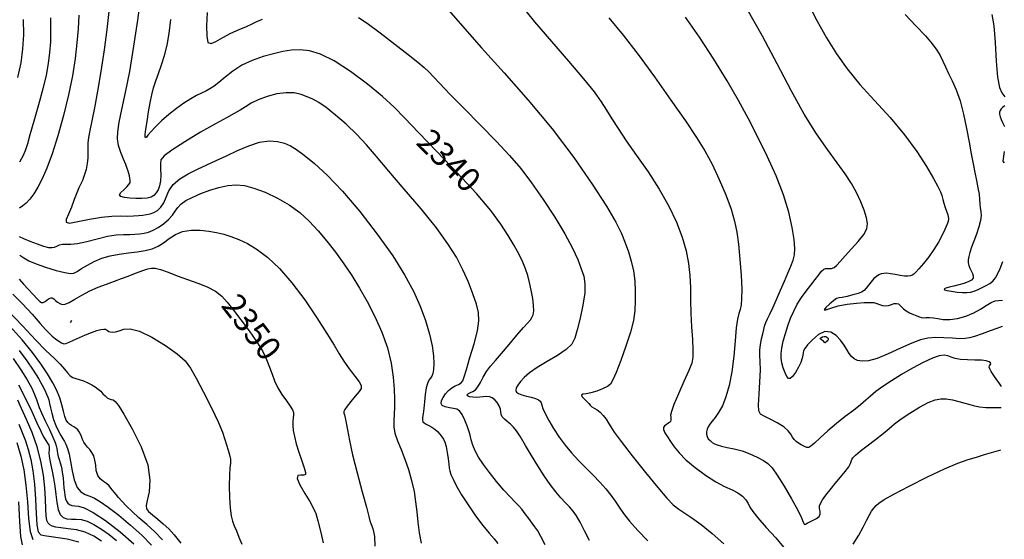
# Model space of a CAD drawing. Extents: x 351582 to 354782, y 1032409 to 1035601.
# Drawn here: x 354112 to 354525, y 1034226 to 1034444 of the extents above; entities that cross this region are included whole.
import ezdxf
from ezdxf.enums import TextEntityAlignment as Align

# ---------------------------------------------------------------- set-up
doc = ezdxf.new("R2010")
doc.units = 0
doc.header["$MEASUREMENT"] = 0
for name, color, linetype in [('CTEXT', 7, 'CONTINUOUS'), ('INDEX', 1, 'CONTINUOUS'), ('INTER', 33, 'CONTINUOUS')]:
    doc.layers.add(name, color=color, linetype=linetype)
doc.styles.add('SIMPLEX', font='SIMPLEX.shx', dxfattribs={"oblique": 20})

msp = doc.modelspace()

# ---------------------------------------------------------------- linework, layer by layer
at = {"layer": 'INDEX', "linetype": 'CONTINUOUS'}
for points, elevation in [([(354113.76, 1034443.91), (354113.8, 1034437.51), (354113.46, 1034431.62), (354112.67, 1034425.85), (354111.38, 1034419.63)], 2350), ([(354351.21, 1034225.5), (354349.11, 1034229.59), (354347.26, 1034233.2), (354345.71, 1034235.89), (354344.31, 1034237.87), (354342.86, 1034239.56), (354341.17, 1034241.32), (354339.23, 1034243.37), (354337.06, 1034245.89), (354334.69, 1034249), (354332.17, 1034252.67), (354329.54, 1034256.78), (354326.87, 1034261.18), (354324.37, 1034265.41), (354322.23, 1034268.95), (354320.6, 1034271.43), (354319.29, 1034273.09), (354318.07, 1034274.3), (354316.75, 1034275.39), (354315.51, 1034276.43), (354314.6, 1034277.42), (354314.18, 1034278.39), (354314.03, 1034279.42), (354313.84, 1034280.59), (354313.34, 1034281.94), (354312.55, 1034283.31), (354311.57, 1034284.49), (354310.45, 1034285.3), (354309.25, 1034285.76), (354307.98, 1034285.9), (354306.67, 1034285.8), (354305.29, 1034285.6), (354303.82, 1034285.47), (354302.28, 1034285.54), (354300.93, 1034285.8), (354300.1, 1034286.19), (354299.99, 1034286.65), (354300.47, 1034287.14), (354301.3, 1034287.6), (354302.29, 1034288.05), (354303.35, 1034288.72), (354304.43, 1034289.88), (354305.49, 1034291.73), (354306.63, 1034294), (354307.98, 1034296.36), (354309.64, 1034298.59), (354311.74, 1034300.97), (354314.38, 1034303.92), (354317.54, 1034307.64), (354320.77, 1034311.54), (354323.52, 1034314.8), (354325.36, 1034316.84), (354326.45, 1034318.03), (354327.11, 1034318.94), (354327.57, 1034320.1), (354327.83, 1034321.74), (354327.79, 1034324.03), (354327.41, 1034327.04), (354326.79, 1034330.43), (354326.07, 1034333.74), (354325.32, 1034336.66), (354324.45, 1034339.38), (354323.29, 1034342.23), (354321.71, 1034345.47), (354319.67, 1034349.17), (354317.15, 1034353.36), (354314.05, 1034358.12), (354309.82, 1034363.82), (354303.84, 1034370.93), (354295.87, 1034379.57), (354287.19, 1034388.61), (354279.46, 1034396.6), (354273.84, 1034402.54), (354269.35, 1034407.17), (354264.46, 1034411.68), (354258.1, 1034416.88), (354250.95, 1034422.17), (354244.11, 1034426.57), (354238.43, 1034429.36), (354233.8, 1034430.75), (354229.84, 1034431.19), (354226.2, 1034431.07), (354222.57, 1034430.52), (354218.67, 1034429.6), (354214.3, 1034428.38), (354209.74, 1034426.79), (354205.4, 1034424.77), (354201.6, 1034422.33), (354198.4, 1034419.8), (354195.8, 1034417.58), (354193.75, 1034415.97), (354192.02, 1034414.84), (354190.37, 1034413.97), (354188.56, 1034413.11), (354186.46, 1034412.09), (354183.98, 1034410.74), (354181.09, 1034408.92), (354177.96, 1034406.69), (354174.79, 1034404.17), (354171.8, 1034401.5), (354169.22, 1034398.95), (354167.25, 1034396.84), (354166.03, 1034395.39), (354165.38, 1034394.6), (354165.08, 1034394.38), (354164.92, 1034394.7), (354164.92, 1034395.8), (354165.15, 1034397.94), (354165.65, 1034401.25), (354166.32, 1034405.19), (354167.03, 1034409.07), (354167.69, 1034412.36), (354168.41, 1034415.27), (354169.31, 1034418.17), (354170.47, 1034421.36), (354171.76, 1034424.93), (354172.99, 1034428.86), (354174.04, 1034433.2), (354174.91, 1034438.13), (354175.66, 1034443.9)], 2340), ([(354524.02, 1034290.05), (354523.15, 1034291.27), (354522.05, 1034292.81), (354520.76, 1034294.68), (354519.66, 1034296.37), (354519.06, 1034297.51), (354518.9, 1034298.21), (354519.03, 1034298.68), (354519.3, 1034299.11), (354519.5, 1034299.54), (354519.42, 1034299.98), (354518.85, 1034300.41), (354517.65, 1034300.79), (354515.65, 1034301.05), (354512.85, 1034301.13), (354509.71, 1034301.2), (354506.82, 1034301.4), (354504.6, 1034301.85), (354502.92, 1034302.43), (354501.46, 1034302.94), (354499.91, 1034303.18), (354497.91, 1034302.93), (354495.07, 1034301.96), (354491.19, 1034300.13), (354486.66, 1034297.71), (354482.05, 1034295.05), (354477.86, 1034292.47), (354474.25, 1034290.07), (354471.33, 1034287.93), (354469.07, 1034286.07), (354467.08, 1034284.29), (354464.82, 1034282.35), (354461.91, 1034280.07), (354458.49, 1034277.44), (354454.84, 1034274.54), (354451.23, 1034271.46), (354448.01, 1034268.58), (354445.56, 1034266.32), (354444.09, 1034265), (354443.21, 1034264.5), (354442.43, 1034264.56), (354441.33, 1034264.97), (354440.04, 1034265.59), (354438.83, 1034266.3), (354437.87, 1034267.02), (354437.11, 1034267.82), (354436.42, 1034268.8), (354435.65, 1034270.05), (354434.5, 1034271.53), (354432.67, 1034273.15), (354429.99, 1034274.82), (354427.02, 1034276.37), (354424.48, 1034277.61), (354422.92, 1034278.53), (354422.23, 1034279.84), (354422.13, 1034282.43), (354422.37, 1034286.82), (354422.7, 1034292.09), (354422.92, 1034296.99), (354422.86, 1034300.55), (354422.7, 1034303.11), (354422.68, 1034305.31), (354422.96, 1034307.65), (354423.43, 1034310.02), (354423.92, 1034312.17), (354424.3, 1034313.93), (354424.65, 1034315.42), (354425.12, 1034316.85), (354425.82, 1034318.43), (354426.79, 1034320.41), (354428.06, 1034323.07), (354429.61, 1034326.53), (354431.31, 1034330.43), (354432.98, 1034334.25), (354434.47, 1034337.6), (354435.71, 1034340.48), (354436.63, 1034342.99), (354437.2, 1034345.32), (354437.35, 1034348), (354437.06, 1034351.67), (354436.24, 1034356.78), (354434.78, 1034363.17), (354432.54, 1034370.49), (354429.46, 1034378.42), (354425.8, 1034386.59), (354421.89, 1034394.63), (354417.96, 1034402.32), (354413.77, 1034410.04), (354408.97, 1034418.28), (354403.37, 1034427.32), (354397.37, 1034436.52), (354391.55, 1034445)], 2330), ([(354111.99, 1034335.02), (354113.81, 1034333.04), (354115.87, 1034330.83), (354117.91, 1034328.67), (354119.6, 1034326.89), (354120.72, 1034325.75), (354121.45, 1034325.24), (354122.11, 1034325.27), (354122.9, 1034325.74), (354123.78, 1034326.41), (354124.61, 1034326.99), (354125.29, 1034327.27), (354125.89, 1034327.21), (354126.52, 1034326.84), (354127.27, 1034326.19), (354128.12, 1034325.45), (354129.03, 1034324.83), (354130.01, 1034324.51), (354131.26, 1034324.63), (354132.99, 1034325.33), (354135.38, 1034326.66), (354138.32, 1034328.37), (354141.62, 1034330.13), (354145.11, 1034331.69), (354148.61, 1034333.04), (354151.95, 1034334.24), (354154.98, 1034335.34), (354157.71, 1034336.36), (354160.18, 1034337.29), (354162.4, 1034338.15), (354164.37, 1034338.87), (354166.05, 1034339.41), (354167.5, 1034339.71), (354169.1, 1034339.64), (354171.31, 1034339.09), (354174.47, 1034337.99), (354178.35, 1034336.53), (354182.62, 1034334.93), (354186.92, 1034333.39), (354190.94, 1034331.81), (354194.37, 1034330.05), (354197.02, 1034327.97), (354199.33, 1034325.37), (354201.89, 1034322.07), (354205.07, 1034317.98), (354208.51, 1034313.46), (354211.64, 1034309.01), (354214.03, 1034305), (354215.75, 1034301.44), (354217.03, 1034298.21), (354218.08, 1034295.23), (354219.15, 1034292.39), (354220.49, 1034289.55), (354222.26, 1034286.69), (354224.14, 1034284.01), (354225.7, 1034281.81), (354226.64, 1034280.27), (354227.04, 1034279.15), (354227.09, 1034278.15), (354226.96, 1034276.96), (354226.81, 1034275.51), (354226.78, 1034273.75), (354226.98, 1034271.64), (354227.47, 1034269.09), (354228.27, 1034266.03), (354229.38, 1034262.48), (354230.57, 1034258.93), (354231.55, 1034255.98), (354232.09, 1034254.08), (354232.07, 1034253.13), (354231.4, 1034252.86), (354230.15, 1034252.95), (354228.96, 1034252.74), (354228.67, 1034251.5), (354229.81, 1034248.79), (354231.83, 1034245.27), (354233.89, 1034241.88), (354235.36, 1034239.26), (354236.39, 1034236.83), (354237.32, 1034233.73), (354238.39, 1034229.4), (354239.49, 1034224.5)], 2350), ([(354109.53, 1034301.83), (354112.8, 1034297.1), (354115.45, 1034292.83), (354117.31, 1034289.39), (354118.51, 1034286.72), (354119.27, 1034284.67), (354119.81, 1034283.02), (354120.42, 1034281.31), (354121.4, 1034278.99), (354122.94, 1034275.74), (354124.7, 1034272.11), (354126.22, 1034268.89), (354127.16, 1034266.66), (354127.62, 1034265.2), (354127.82, 1034264.11), (354127.95, 1034263.04), (354128.09, 1034261.92), (354128.35, 1034260.75), (354128.75, 1034259.5), (354129.24, 1034258.06), (354129.73, 1034256.3), (354130.13, 1034254.15), (354130.44, 1034251.82), (354130.67, 1034249.54), (354130.84, 1034247.54), (354131, 1034245.81), (354131.2, 1034244.31), (354131.5, 1034243.02), (354131.93, 1034241.95), (354132.49, 1034241.12), (354133.21, 1034240.56), (354134.14, 1034240.23), (354135.33, 1034240.06), (354136.91, 1034239.89), (354139.3, 1034239.19), (354143.02, 1034237.31), (354148.29, 1034233.83), (354154.35, 1034229.21), (354160.14, 1034224.15)], 2360), ([(354113.45, 1034223.75), (354112.79, 1034227.23), (354112.35, 1034233.48), (354111.84, 1034241.68)], 2370)]:
    msp.add_lwpolyline(points, dxfattribs=dict(at, elevation=elevation))
at = {"layer": 'INDEX', "linetype": 'CONTINUOUS', "elevation": 2350}
msp.add_lwpolyline([(354133.57, 1034316.91), (354133.94, 1034317.72), (354133.57, 1034316.91)], close=True, dxfattribs=at)
at = {"layer": 'INTER', "linetype": 'CONTINUOUS', "flags": 128}
for points in [[(354332.59, 1034223.75), (354330.85, 1034227.22), (354329.49, 1034229.56), (354328.32, 1034231.23), (354327.13, 1034232.79), (354325.76, 1034234.7), (354324.3, 1034236.75), (354322.86, 1034238.62), (354321.53, 1034240.11), (354320.04, 1034241.62), (354318.05, 1034243.68), (354315.35, 1034246.66), (354312.28, 1034250.25), (354309.27, 1034253.97), (354306.71, 1034257.4), (354304.69, 1034260.47), (354303.23, 1034263.15), (354302.3, 1034265.48), (354301.65, 1034267.74), (354300.98, 1034270.22), (354300.05, 1034273.12), (354298.94, 1034276.02), (354297.8, 1034278.4), (354296.72, 1034279.85), (354295.58, 1034280.57), (354294.19, 1034280.91), (354292.47, 1034281.18), (354290.75, 1034281.54), (354289.48, 1034282.11), (354288.97, 1034282.99), (354289.15, 1034284.15), (354289.83, 1034285.5), (354290.83, 1034286.95), (354292.08, 1034288.36), (354293.48, 1034289.52), (354294.95, 1034290.34), (354296.32, 1034290.95), (354297.39, 1034291.55), (354298.07, 1034292.42), (354298.67, 1034294.11), (354299.59, 1034297.26), (354301.1, 1034302.18), (354302.81, 1034307.97), (354304.19, 1034313.41), (354304.81, 1034317.62), (354304.64, 1034321.09), (354303.79, 1034324.65), (354302.35, 1034328.94), (354300.42, 1034333.84), (354298.1, 1034339), (354295.39, 1034344.25), (354291.87, 1034349.96), (354287.02, 1034356.63), (354280.62, 1034364.51), (354273.56, 1034372.78), (354267.02, 1034380.38), (354261.86, 1034386.49), (354257.65, 1034391.44), (354253.61, 1034395.8), (354249.19, 1034400.02), (354244.73, 1034403.87), (354240.76, 1034407), (354237.66, 1034409.15), (354235.16, 1034410.56), (354232.83, 1034411.59), (354230.3, 1034412.5), (354227.38, 1034413.14), (354223.97, 1034413.27), (354220.03, 1034412.73), (354215.98, 1034411.67), (354212.31, 1034410.3), (354209.37, 1034408.83), (354206.95, 1034407.34), (354204.71, 1034405.91), (354202.24, 1034404.5), (354199, 1034402.75), (354194.38, 1034400.21), (354188.15, 1034396.65), (354181.51, 1034392.7), (354176.01, 1034389.23), (354172.83, 1034386.85), (354171.52, 1034385.14), (354171.26, 1034383.45), (354171.31, 1034381.27), (354171.39, 1034378.79), (354171.31, 1034376.36), (354170.92, 1034374.28), (354170.27, 1034372.58), (354169.46, 1034371.23), (354168.53, 1034370.2), (354167.34, 1034369.47), (354165.7, 1034369.02), (354163.5, 1034368.84), (354160.97, 1034368.86), (354158.43, 1034369.02), (354156.21, 1034369.28), (354154.64, 1034369.72), (354154.05, 1034370.41), (354154.62, 1034371.42), (354155.88, 1034372.58), (354157.21, 1034373.73), (354158.1, 1034374.71), (354158.54, 1034375.58), (354158.64, 1034376.47), (354158.51, 1034377.44), (354158.25, 1034378.46), (354157.98, 1034379.43), (354157.73, 1034380.35), (354157.39, 1034381.47), (354156.78, 1034383.09), (354155.78, 1034385.43), (354154.66, 1034388.22), (354153.74, 1034391.1), (354153.28, 1034393.86), (354153.36, 1034396.92), (354153.98, 1034400.88), (354155.13, 1034406.26), (354156.66, 1034413.3), (354158.4, 1034422.18), (354160.18, 1034432.78), (354161.8, 1034443.71), (354163.05, 1034453.3)], [(354442.49, 1034451.53), (354446.61, 1034443.54), (354450.6, 1034436.28), (354454.75, 1034429.62), (354459.34, 1034423.24), (354464.66, 1034416.77), (354470.82, 1034409.94), (354477.3, 1034402.83), (354483.4, 1034395.64), (354488.55, 1034388.62), (354492.6, 1034382.29), (354495.53, 1034377.25), (354497.35, 1034373.89), (354498.38, 1034371.75), (354498.97, 1034370.15), (354499.43, 1034368.55), (354499.88, 1034366.88), (354500.38, 1034365.19), (354500.95, 1034363.54), (354501.47, 1034361.99), (354501.73, 1034360.56), (354501.62, 1034359.24), (354501.11, 1034357.81), (354500.25, 1034355.97), (354499.06, 1034353.53), (354497.53, 1034350.62), (354495.66, 1034347.51), (354493.47, 1034344.43), (354491.27, 1034341.66), (354489.4, 1034339.46), (354488.11, 1034338.04), (354487.25, 1034337.22), (354486.55, 1034336.75), (354485.79, 1034336.45), (354484.78, 1034336.3), (354483.38, 1034336.36), (354481.52, 1034336.65), (354479.44, 1034337.04), (354477.47, 1034337.37), (354475.88, 1034337.53), (354474.61, 1034337.5), (354473.53, 1034337.29), (354472.55, 1034336.9), (354471.57, 1034336.26), (354470.53, 1034335.3), (354469.4, 1034333.98), (354468.25, 1034332.54), (354467.22, 1034331.26), (354466.35, 1034330.34), (354465.35, 1034329.68), (354463.86, 1034329.1), (354461.7, 1034328.47), (354459.28, 1034327.88), (354457.19, 1034327.44), (354455.84, 1034327.22), (354454.84, 1034326.92), (354453.66, 1034326.16), (354451.96, 1034324.74), (354450.34, 1034323.17), (354449.58, 1034322.16), (354450.33, 1034322.18), (354452.42, 1034322.92), (354455.54, 1034323.87), (354459.29, 1034324.6), (354463.14, 1034325.07), (354466.48, 1034325.31), (354468.88, 1034325.36), (354470.52, 1034325.24), (354471.77, 1034324.93), (354472.91, 1034324.48), (354474.06, 1034324.05), (354475.27, 1034323.88), (354476.58, 1034324.08), (354477.88, 1034324.5), (354479.06, 1034324.85), (354480.01, 1034324.94), (354480.77, 1034324.73), (354481.44, 1034324.24), (354482.09, 1034323.51), (354482.88, 1034322.64), (354483.99, 1034321.75), (354485.49, 1034320.94), (354487.14, 1034320.24), (354488.57, 1034319.68), (354489.56, 1034319.27), (354490.3, 1034319.01), (354491.13, 1034318.92), (354492.28, 1034318.96), (354493.75, 1034319.02), (354495.45, 1034318.92), (354497.35, 1034318.58), (354499.57, 1034318.22), (354502.28, 1034318.16), (354505.54, 1034318.63), (354509.05, 1034319.59), (354512.39, 1034320.94), (354515.24, 1034322.53), (354517.62, 1034324.09), (354519.63, 1034325.31), (354521.35, 1034325.97), (354522.74, 1034326.2), (354524.44, 1034326.21)], [(354149.66, 1034447.33), (354148.83, 1034439.82), (354147.68, 1034431.17), (354146.33, 1034422.19), (354144.93, 1034413.85), (354143.61, 1034406.95), (354142.47, 1034401.53), (354141.61, 1034397.42), (354141.09, 1034394.41), (354140.84, 1034392.12), (354140.78, 1034390.15), (354140.82, 1034388.14), (354140.81, 1034385.97), (354140.6, 1034383.6), (354140.08, 1034381.05), (354139.36, 1034378.56), (354138.57, 1034376.43), (354137.83, 1034374.83), (354137.07, 1034373.33), (354136.19, 1034371.34), (354135.12, 1034368.5), (354133.94, 1034365.26), (354132.77, 1034362.28), (354131.81, 1034360.13), (354131.7, 1034358.91), (354133.19, 1034358.63), (354136.71, 1034359.2), (354141.5, 1034360.2), (354146.52, 1034361.1), (354150.9, 1034361.52), (354154.55, 1034361.58), (354157.55, 1034361.55), (354160.02, 1034361.62), (354162.07, 1034361.78), (354163.84, 1034361.97), (354165.45, 1034362.17), (354166.98, 1034362.48), (354168.49, 1034363.02), (354170.01, 1034363.91), (354171.45, 1034365.24), (354172.68, 1034367.08), (354173.68, 1034369.44), (354174.83, 1034372.09), (354176.62, 1034374.73), (354179.4, 1034377.12), (354182.91, 1034379.26), (354186.77, 1034381.19), (354190.68, 1034382.98), (354194.7, 1034384.78), (354198.98, 1034386.76), (354203.58, 1034388.97), (354208.29, 1034391.05), (354212.79, 1034392.54), (354216.85, 1034393.09), (354220.37, 1034392.85), (354223.35, 1034392.1), (354225.86, 1034391.04), (354228.39, 1034389.46), (354231.56, 1034387.08), (354235.84, 1034383.6), (354241.24, 1034378.69), (354247.68, 1034372), (354254.92, 1034363.45), (354262.22, 1034353.99), (354268.7, 1034344.82), (354273.71, 1034336.89), (354277.42, 1034330.01), (354280.23, 1034323.72), (354282.46, 1034317.7), (354284.14, 1034312.07), (354285.25, 1034307.07), (354285.8, 1034302.92), (354285.91, 1034299.62), (354285.75, 1034297.19), (354285.46, 1034295.55), (354285.05, 1034294.46), (354284.53, 1034293.6), (354283.91, 1034292.67), (354283.27, 1034291.39), (354282.72, 1034289.46), (354282.34, 1034286.75), (354282.06, 1034283.68), (354281.8, 1034280.82), (354281.5, 1034278.64), (354281.25, 1034277.09), (354281.18, 1034276.04), (354281.38, 1034275.32), (354281.89, 1034274.79), (354282.7, 1034274.31), (354283.81, 1034273.75), (354285.07, 1034273.06), (354286.35, 1034272.22), (354287.5, 1034271.21), (354288.5, 1034270.1), (354289.33, 1034269.01), (354290.01, 1034267.95), (354290.58, 1034266.68), (354291.09, 1034264.91), (354291.57, 1034262.47), (354291.99, 1034259.79), (354292.28, 1034257.46), (354292.43, 1034255.87), (354292.62, 1034254.65), (354293.07, 1034253.24), (354293.99, 1034251.17), (354295.46, 1034248.33), (354297.58, 1034244.71), (354300.32, 1034240.4), (354303.4, 1034235.91), (354306.44, 1034231.82), (354309.09, 1034228.61), (354311.24, 1034226.16), (354312.82, 1034224.22)], [(354190.82, 1034446.94), (354190.65, 1034441.27), (354190.69, 1034436.93), (354191.23, 1034434.37), (354192.52, 1034433.84), (354194.58, 1034434.78), (354197.39, 1034436.44), (354200.81, 1034438.16), (354204.35, 1034439.73), (354207.43, 1034441.08), (354209.69, 1034442.15), (354211.67, 1034443.09), (354214.14, 1034444.09)], [(354291.19, 1034448.86), (354298, 1034441.21), (354305.99, 1034432.09), (354315.39, 1034421.6), (354325.54, 1034410.11), (354335.56, 1034398.09), (354344.68, 1034386.08), (354352.4, 1034374.97), (354358.32, 1034365.73), (354362.23, 1034359.01), (354364.64, 1034354.18), (354366.24, 1034350.28), (354367.59, 1034346.51), (354368.75, 1034342.65), (354369.63, 1034338.61), (354370.17, 1034334.38), (354370.42, 1034330.08), (354370.43, 1034325.91), (354370.24, 1034321.93), (354369.65, 1034317.74), (354368.45, 1034312.83), (354366.53, 1034306.96), (354364.31, 1034300.97), (354362.37, 1034296), (354361.08, 1034292.86), (354360.05, 1034291.12), (354358.73, 1034290.04), (354356.72, 1034289.04), (354354.28, 1034288.13), (354351.84, 1034287.44), (354349.8, 1034287.07), (354348.39, 1034286.82), (354347.83, 1034286.44), (354348.2, 1034285.73), (354349.14, 1034284.8), (354350.17, 1034283.83), (354350.92, 1034282.98), (354351.53, 1034282.25), (354352.22, 1034281.62), (354353.19, 1034281.04), (354354.39, 1034280.34), (354355.69, 1034279.36), (354357, 1034277.96), (354358.22, 1034276.34), (354359.25, 1034274.73), (354360.15, 1034273.18), (354361.61, 1034270.94), (354364.45, 1034267.05), (354369.15, 1034261.01), (354374.74, 1034254.01), (354379.91, 1034247.69), (354383.68, 1034243.29), (354386.37, 1034240.49), (354388.66, 1034238.59), (354391.16, 1034236.93), (354394.18, 1034234.98), (354397.99, 1034232.24), (354402.67, 1034228.45), (354407.62, 1034224.17)], [(354322.22, 1034450.29), (354328.23, 1034443.04), (354335.27, 1034434.79), (354342.48, 1034426.42), (354348.71, 1034419.08), (354353.12, 1034413.59), (354356.12, 1034409.48), (354358.42, 1034405.97), (354360.66, 1034402.34), (354363.28, 1034398.19), (354366.66, 1034393.14), (354370.98, 1034387), (354375.8, 1034380.08), (354380.48, 1034372.85), (354384.49, 1034365.73), (354387.72, 1034358.93), (354390.15, 1034352.64), (354391.8, 1034346.95), (354392.8, 1034341.68), (354393.32, 1034336.6), (354393.54, 1034331.47), (354393.63, 1034326.21), (354393.75, 1034320.73), (354394.03, 1034315.07), (354394.37, 1034309.76), (354394.61, 1034305.43), (354394.59, 1034302.42), (354394.08, 1034299.89), (354392.84, 1034296.72), (354390.81, 1034292.17), (354388.5, 1034287.05), (354386.58, 1034282.57), (354385.55, 1034279.65), (354385.23, 1034278.02), (354385.28, 1034277.12), (354385.37, 1034276.48), (354385.37, 1034275.95), (354385.17, 1034275.46), (354384.72, 1034274.99), (354384.08, 1034274.51), (354383.38, 1034274.04), (354382.73, 1034273.56), (354382.32, 1034272.94), (354382.32, 1034272.02), (354382.88, 1034270.69), (354383.89, 1034268.97), (354385.22, 1034266.97), (354386.78, 1034264.74), (354388.83, 1034262.22), (354391.68, 1034259.33), (354395.5, 1034256.08), (354399.85, 1034252.85), (354404.14, 1034250.1), (354407.89, 1034248.18), (354411, 1034246.8), (354413.48, 1034245.54), (354415.35, 1034244.1), (354416.72, 1034242.52), (354417.7, 1034240.98), (354418.5, 1034239.51), (354419.66, 1034237.68), (354421.83, 1034234.95), (354425.32, 1034231.01), (354429.31, 1034226.59), (354432.62, 1034222.66)], [(354524.32, 1034315.2), (354522.09, 1034314.4), (354519.27, 1034313.38), (354515.86, 1034312.17), (354512.75, 1034311.1), (354510.55, 1034310.43), (354508.76, 1034310.14), (354506.6, 1034310.12), (354503.52, 1034310.28), (354499.89, 1034310.48), (354496.31, 1034310.56), (354493.18, 1034310.36), (354490.08, 1034309.69), (354486.37, 1034308.31), (354481.66, 1034306.16), (354476.55, 1034303.78), (354471.85, 1034301.83), (354468.21, 1034300.83), (354465.57, 1034300.66), (354463.65, 1034301.03), (354462.22, 1034301.7), (354461.09, 1034302.65), (354460.1, 1034303.92), (354459.11, 1034305.54), (354457.97, 1034307.42), (354456.53, 1034309.46), (354454.69, 1034311.45), (354452.49, 1034312.89), (354449.97, 1034313.14), (354447.27, 1034311.86), (354444.71, 1034309.68), (354442.7, 1034307.5), (354441.51, 1034306.01), (354440.97, 1034305.04), (354440.79, 1034304.22), (354440.69, 1034303.22), (354440.46, 1034301.91), (354439.89, 1034300.21), (354438.86, 1034298.12), (354437.58, 1034296), (354436.36, 1034294.31), (354435.45, 1034293.42), (354434.73, 1034293.4), (354434.04, 1034294.23), (354433.27, 1034295.83), (354432.5, 1034297.88), (354431.88, 1034300.01), (354431.56, 1034301.93), (354431.55, 1034303.88), (354431.87, 1034306.16), (354432.51, 1034309.02), (354433.4, 1034312.25), (354434.44, 1034315.57), (354435.58, 1034318.73), (354436.86, 1034321.73), (354438.38, 1034324.58), (354440.18, 1034327.34), (354442.14, 1034329.98), (354444.07, 1034332.51), (354445.84, 1034334.88), (354447.36, 1034336.92), (354448.58, 1034338.43), (354449.48, 1034339.28), (354450.21, 1034339.61), (354450.93, 1034339.61), (354451.78, 1034339.51), (354452.76, 1034339.53), (354453.82, 1034339.93), (354454.95, 1034340.91), (354456.39, 1034342.53), (354458.4, 1034344.83), (354461.09, 1034347.76), (354463.94, 1034350.92), (354466.27, 1034353.84), (354467.53, 1034356.22), (354467.82, 1034358.38), (354467.38, 1034360.83), (354466.41, 1034363.95), (354465, 1034367.56), (354463.21, 1034371.38), (354461.05, 1034375.23), (354458.4, 1034379.3), (354455.1, 1034383.92), (354451.07, 1034389.38), (354446.4, 1034396.04), (354441.25, 1034404.27), (354435.77, 1034414.23), (354429.96, 1034425.38), (354423.8, 1034436.95), (354417.39, 1034448.22)], [(354137.01, 1034445.72), (354136.75, 1034440.1), (354136.25, 1034434.16), (354135.48, 1034427.6), (354134.35, 1034420.34), (354132.75, 1034412.34), (354130.65, 1034403.73), (354128.26, 1034395.21), (354125.87, 1034387.65), (354123.69, 1034381.68), (354121.73, 1034377.14), (354119.9, 1034373.63), (354118.15, 1034370.83), (354116.49, 1034368.62), (354114.96, 1034366.97), (354113.56, 1034365.78), (354112.14, 1034364.81)], [(354125.17, 1034444.63), (354125.22, 1034439.43), (354125.11, 1034434.64), (354124.8, 1034430.09), (354124.24, 1034425.55), (354123.34, 1034420.62), (354121.99, 1034414.88), (354120.17, 1034408.14), (354118.21, 1034401.31), (354116.57, 1034395.59), (354115.5, 1034391.79), (354114.71, 1034389.26), (354113.71, 1034386.99), (354112.17, 1034384.2)], [(354254.37, 1034444.86), (354258.04, 1034442.39), (354263.44, 1034438.39), (354269.63, 1034433.67), (354275.22, 1034429.31), (354279.2, 1034426.11), (354281.86, 1034423.84), (354283.84, 1034421.95), (354285.8, 1034419.9), (354288.45, 1034417.07), (354292.54, 1034412.81), (354298.48, 1034406.76), (354305.39, 1034399.76), (354312.07, 1034392.9), (354317.61, 1034386.99), (354322.36, 1034381.48), (354326.96, 1034375.52), (354331.86, 1034368.53), (354336.7, 1034361.1), (354340.91, 1034354.07), (354344.06, 1034348.14), (354346.27, 1034343.32), (354347.8, 1034339.46), (354348.83, 1034336.3), (354349.33, 1034333.17), (354349.2, 1034329.3), (354348.43, 1034324.24), (354347.29, 1034318.74), (354346.12, 1034313.84), (354345.13, 1034310.33), (354343.8, 1034307.8), (354341.49, 1034305.58), (354337.8, 1034303.14), (354333.41, 1034300.55), (354329.25, 1034298.04), (354326.08, 1034295.8), (354323.83, 1034293.84), (354322.25, 1034292.13), (354321.13, 1034290.67), (354320.45, 1034289.45), (354320.27, 1034288.47), (354320.6, 1034287.72), (354321.46, 1034287.13), (354322.87, 1034286.61), (354324.77, 1034286.08), (354326.82, 1034285.54), (354328.6, 1034285.01), (354329.81, 1034284.48), (354330.52, 1034283.89), (354330.94, 1034283.17), (354331.25, 1034282.21), (354331.72, 1034280.81), (354332.62, 1034278.74), (354334.13, 1034275.84), (354336.15, 1034272.42), (354338.49, 1034268.86), (354341, 1034265.48), (354343.68, 1034262.26), (354346.56, 1034259.12), (354349.65, 1034255.99), (354352.74, 1034252.91), (354355.6, 1034249.96), (354358.06, 1034247.17), (354360.14, 1034244.53), (354361.94, 1034242.01), (354363.6, 1034239.52), (354365.5, 1034236.81), (354368.05, 1034233.62), (354371.55, 1034229.74), (354375.76, 1034225.33)], [(354359.4, 1034444.62), (354365.35, 1034437.36), (354371.63, 1034429.24), (354378.51, 1034419.85), (354385.38, 1034410.14), (354391.44, 1034401.4), (354396.08, 1034394.54), (354399.65, 1034388.85), (354402.7, 1034383.24), (354405.66, 1034376.93), (354408.39, 1034370.38), (354410.59, 1034364.38), (354412.09, 1034359.42), (354413.05, 1034354.85), (354413.73, 1034349.71), (354414.33, 1034343.39), (354414.81, 1034336.74), (354415.07, 1034330.94), (354415.04, 1034326.89), (354414.78, 1034324.25), (354414.35, 1034322.39), (354413.83, 1034320.66), (354413.29, 1034318.32), (354412.76, 1034314.66), (354412.29, 1034309.22), (354411.73, 1034302.74), (354410.95, 1034296.21), (354409.84, 1034290.49), (354408.47, 1034285.75), (354406.94, 1034281.99), (354405.38, 1034279.18), (354403.91, 1034277.11), (354402.65, 1034275.55), (354401.69, 1034274.28), (354401.02, 1034273.17), (354400.58, 1034272.14), (354400.33, 1034271.1), (354400.29, 1034270.08), (354400.52, 1034269.1), (354401.05, 1034268.19), (354401.79, 1034267.37), (354402.65, 1034266.66), (354403.59, 1034266.07), (354404.8, 1034265.56), (354406.54, 1034265.08), (354408.97, 1034264.57), (354411.94, 1034263.94), (354415.19, 1034263.04), (354418.49, 1034261.82), (354421.57, 1034260.42), (354424.14, 1034259.05), (354426.08, 1034257.76), (354427.83, 1034255.98), (354429.96, 1034252.97), (354432.84, 1034248.35), (354435.95, 1034243.03), (354438.55, 1034238.26), (354440.11, 1034235), (354440.88, 1034233.17), (354441.32, 1034232.4), (354441.81, 1034232.34), (354442.54, 1034232.74), (354443.6, 1034233.34), (354445.02, 1034233.97), (354446.48, 1034234.67), (354447.55, 1034235.54), (354447.96, 1034236.62), (354447.9, 1034237.82), (354447.73, 1034238.97), (354447.75, 1034239.99), (354448.13, 1034241.07), (354448.98, 1034242.5), (354450.38, 1034244.45), (354452.21, 1034246.81), (354454.31, 1034249.41), (354456.49, 1034252.03), (354458.47, 1034254.44), (354459.93, 1034256.41), (354460.7, 1034257.77), (354461.01, 1034258.69), (354461.23, 1034259.42), (354461.71, 1034260.21), (354462.76, 1034261.31), (354464.72, 1034262.95), (354467.71, 1034265.26), (354471.19, 1034267.9), (354474.42, 1034270.43), (354476.92, 1034272.52), (354479.17, 1034274.4), (354481.88, 1034276.46), (354485.51, 1034278.9), (354489.56, 1034281.38), (354493.3, 1034283.4), (354496.19, 1034284.55), (354498.51, 1034284.96), (354500.8, 1034284.85), (354503.4, 1034284.43), (354506.13, 1034283.83), (354508.65, 1034283.14), (354510.74, 1034282.49), (354512.67, 1034281.93), (354514.83, 1034281.53), (354517.45, 1034281.33), (354520.12, 1034281.27), (354523.92, 1034281.3)], [(354483.58, 1034445.98), (354488.14, 1034441.32), (354492.12, 1034437.13), (354494.98, 1034433.81), (354496.91, 1034431.15), (354498.27, 1034428.82), (354499.41, 1034426.5), (354500.53, 1034424.05), (354501.8, 1034421.34), (354503.33, 1034418.24), (354505.01, 1034414.51), (354506.66, 1034409.89), (354508.13, 1034404.28), (354509.39, 1034398.25), (354510.44, 1034392.51), (354511.31, 1034387.62), (354512.06, 1034383.49), (354512.77, 1034379.84), (354513.47, 1034376.47), (354514.11, 1034373.4), (354514.58, 1034370.73), (354514.82, 1034368.49), (354514.93, 1034366.61), (354515.06, 1034364.99), (354515.3, 1034363.47), (354515.44, 1034361.82), (354515.23, 1034359.72), (354514.51, 1034357.02), (354513.46, 1034353.99), (354512.35, 1034351.03), (354511.43, 1034348.46), (354510.73, 1034346.32), (354510.26, 1034344.56), (354510.02, 1034343.13), (354510.03, 1034341.92), (354510.28, 1034340.8), (354510.77, 1034339.67), (354511.35, 1034338.55), (354511.88, 1034337.48), (354512.19, 1034336.47), (354512.1, 1034335.56), (354511.44, 1034334.72), (354510.09, 1034333.98), (354508.24, 1034333.32), (354506.12, 1034332.73), (354504, 1034332.2), (354502.11, 1034331.74), (354500.71, 1034331.33), (354500.01, 1034330.98), (354500.12, 1034330.66), (354501.13, 1034330.34), (354503.02, 1034330), (354505.37, 1034329.7), (354507.65, 1034329.49), (354509.47, 1034329.45), (354510.99, 1034329.62), (354512.48, 1034330.05), (354514.16, 1034330.75), (354515.93, 1034331.6), (354517.61, 1034332.47), (354519.07, 1034333.29), (354520.34, 1034334.25), (354521.48, 1034335.6), (354522.54, 1034337.48), (354523.45, 1034339.51), (354524.63, 1034342.47)], [(354519.89, 1034446.09), (354520.75, 1034441.32), (354521.33, 1034434.35), (354521.79, 1034426.55), (354522.35, 1034419.78), (354523.18, 1034415.45), (354524.09, 1034413.19), (354525.44, 1034411.54)], [(354112.06, 1034353.02), (354113.91, 1034352.18), (354116.55, 1034351.05), (354119.54, 1034349.86), (354122.27, 1034348.91), (354124.3, 1034348.39), (354125.73, 1034348.29), (354126.85, 1034348.52), (354127.89, 1034348.98), (354128.98, 1034349.47), (354130.2, 1034349.78), (354131.69, 1034349.77), (354133.7, 1034349.73), (354136.56, 1034350.03), (354140.42, 1034350.91), (354144.81, 1034352.06), (354149.1, 1034353.08), (354152.78, 1034353.62), (354155.84, 1034353.8), (354158.41, 1034353.83), (354160.6, 1034353.89), (354162.56, 1034354.05), (354164.4, 1034354.35), (354166.27, 1034354.84), (354168.23, 1034355.61), (354170.31, 1034356.75), (354172.52, 1034358.3), (354174.63, 1034360.09), (354176.35, 1034361.91), (354177.52, 1034363.56), (354178.52, 1034365.09), (354179.88, 1034366.57), (354182, 1034368.05), (354184.83, 1034369.53), (354188.21, 1034370.99), (354191.96, 1034372.38), (354195.83, 1034373.56), (354199.57, 1034374.37), (354203.02, 1034374.65), (354206.51, 1034374.31), (354210.48, 1034373.28), (354215.22, 1034371.51), (354220.34, 1034369.11), (354225.31, 1034366.23), (354229.72, 1034362.97), (354233.67, 1034359.36), (354237.39, 1034355.37), (354241.07, 1034351), (354244.69, 1034346.34), (354248.19, 1034341.51), (354251.52, 1034336.56), (354254.75, 1034331.34), (354257.97, 1034325.68), (354261.19, 1034319.44), (354264.15, 1034312.86), (354266.51, 1034306.24), (354268.03, 1034299.89), (354268.86, 1034294.05), (354269.25, 1034288.96), (354269.4, 1034284.78), (354269.39, 1034281.35), (354269.26, 1034278.44), (354269.1, 1034275.82), (354269.13, 1034273.23), (354269.6, 1034270.45), (354270.69, 1034267.27), (354272.2, 1034263.67), (354273.84, 1034259.64), (354275.35, 1034255.22), (354276.64, 1034250.62), (354277.63, 1034246.07), (354278.29, 1034241.74), (354278.77, 1034237.51), (354279.24, 1034233.2), (354279.84, 1034228.72), (354280.64, 1034224.37)], [(354112.25, 1034345.08), (354114.03, 1034344.01), (354116.15, 1034342.81), (354119.1, 1034341.49), (354123.13, 1034340.08), (354127.49, 1034338.78), (354131.2, 1034337.82), (354133.55, 1034337.41), (354135.02, 1034337.56), (354136.37, 1034338.28), (354138.22, 1034339.5), (354140.63, 1034341.01), (354143.5, 1034342.53), (354146.74, 1034343.82), (354150.26, 1034344.84), (354154, 1034345.59), (354157.84, 1034346.1), (354161.57, 1034346.53), (354164.95, 1034347.05), (354167.81, 1034347.83), (354170.29, 1034348.92), (354172.61, 1034350.36), (354174.97, 1034352.11), (354177.56, 1034353.84), (354180.59, 1034355.12), (354184.14, 1034355.65), (354187.94, 1034355.58), (354191.59, 1034355.18), (354194.82, 1034354.63), (354197.81, 1034353.93), (354200.84, 1034353), (354204.14, 1034351.77), (354207.81, 1034350.01), (354211.87, 1034347.53), (354216.35, 1034344.1), (354221.2, 1034339.52), (354226.4, 1034333.61), (354231.8, 1034326.41), (354236.91, 1034318.88), (354241.13, 1034312.25), (354244.09, 1034307.38), (354246.24, 1034303.8), (354248.22, 1034300.71), (354250.5, 1034297.52), (354252.78, 1034294.47), (354254.57, 1034292.02), (354255.48, 1034290.43), (354255.47, 1034289.27), (354254.61, 1034287.94), (354253.02, 1034286), (354251.16, 1034283.78), (354249.55, 1034281.82), (354248.59, 1034280.48), (354248.21, 1034279.62), (354248.22, 1034278.94), (354248.45, 1034278.13), (354248.81, 1034276.89), (354249.24, 1034274.9), (354249.74, 1034271.85), (354250.51, 1034267.46), (354251.82, 1034261.44), (354253.77, 1034253.84), (354255.93, 1034245.98), (354257.72, 1034239.51), (354258.72, 1034235.62), (354259.17, 1034233.7), (354259.48, 1034232.7), (354259.96, 1034231.66), (354260.53, 1034229.99), (354260.99, 1034227.21), (354261.23, 1034223.08)], [(354109.43, 1034328.84), (354113.42, 1034324.78), (354117.46, 1034320.38), (354120.86, 1034316.55), (354123.14, 1034313.98), (354124.63, 1034312.38), (354125.85, 1034311.23), (354127.21, 1034310.12), (354128.61, 1034309.12), (354129.84, 1034308.37), (354130.76, 1034308.03), (354131.67, 1034308.12), (354132.95, 1034308.64), (354134.89, 1034309.54), (354137.31, 1034310.67), (354139.89, 1034311.81), (354142.38, 1034312.78), (354144.57, 1034313.52), (354146.31, 1034313.98), (354147.49, 1034314.15), (354148.24, 1034314.09), (354148.73, 1034313.85), (354149.14, 1034313.53), (354149.6, 1034313.2), (354150.24, 1034312.96), (354151.17, 1034312.88), (354152.42, 1034313.01), (354153.98, 1034313.43), (354155.92, 1034314.05), (354158.62, 1034314.26), (354162.5, 1034313.33), (354167.73, 1034310.8), (354173.39, 1034307.31), (354178.29, 1034303.77), (354181.6, 1034300.79), (354183.95, 1034297.72), (354186.31, 1034293.57), (354189.38, 1034287.75), (354192.7, 1034281.2), (354195.53, 1034275.26), (354197.3, 1034270.93), (354198.29, 1034267.92), (354198.94, 1034265.59), (354199.62, 1034263.44), (354200.25, 1034261.43), (354200.63, 1034259.62), (354200.64, 1034257.96), (354200.43, 1034255.94), (354200.2, 1034252.9), (354200.12, 1034248.49), (354200.23, 1034243.51), (354200.51, 1034239.03), (354200.95, 1034235.84), (354201.54, 1034233.6), (354202.27, 1034231.68), (354203.12, 1034229.52), (354204.16, 1034226.97), (354205.45, 1034223.92)], [(354107.24, 1034321.94), (354113.46, 1034315.52), (354118.9, 1034309.7), (354123.29, 1034305.23), (354126.7, 1034301.95), (354129.23, 1034299.45), (354131.04, 1034297.39), (354132.37, 1034295.74), (354133.46, 1034294.57), (354134.55, 1034293.87), (354135.77, 1034293.43), (354137.22, 1034293), (354138.95, 1034292.4), (354140.8, 1034291.63), (354142.53, 1034290.78), (354143.98, 1034289.91), (354145.18, 1034289.02), (354146.22, 1034288.06), (354147.17, 1034287.04), (354148.07, 1034286.1), (354148.93, 1034285.36), (354149.78, 1034284.94), (354150.6, 1034284.69), (354151.41, 1034284.42), (354152.28, 1034283.83), (354153.63, 1034282.15), (354155.94, 1034278.5), (354159.44, 1034272.39), (354163.19, 1034264.84), (354165.96, 1034257.27), (354166.89, 1034250.85), (354166.52, 1034245.86), (354165.73, 1034242.31), (354165.28, 1034240.14), (354165.43, 1034238.81), (354166.32, 1034237.69), (354167.98, 1034236.26), (354170.16, 1034234.51), (354172.49, 1034232.55), (354174.74, 1034230.42), (354177.09, 1034227.83), (354179.82, 1034224.39)], [(354172.11, 1034225.73), (354168.91, 1034229.12), (354165.56, 1034232.22), (354162.29, 1034235.05), (354159.36, 1034237.62), (354156.99, 1034239.95), (354155.14, 1034241.96), (354153.72, 1034243.59), (354152.66, 1034244.81), (354151.84, 1034245.76), (354151.16, 1034246.61), (354150.5, 1034247.5), (354149.73, 1034248.44), (354148.73, 1034249.37), (354147.42, 1034250.28), (354146.06, 1034251.36), (354144.98, 1034252.82), (354144.4, 1034254.8), (354144.13, 1034257.04), (354143.84, 1034259.19), (354143.29, 1034260.97), (354142.51, 1034262.41), (354141.63, 1034263.62), (354140.72, 1034264.68), (354139.89, 1034265.7), (354139.18, 1034266.75), (354138.64, 1034267.89), (354138.21, 1034269.05), (354137.77, 1034270.15), (354137.24, 1034271.1), (354136.59, 1034271.9), (354135.82, 1034272.57), (354134.93, 1034273.14), (354134, 1034273.67), (354133.13, 1034274.23), (354132.41, 1034274.93), (354131.8, 1034275.95), (354131.24, 1034277.48), (354130.66, 1034279.68), (354129.98, 1034282.37), (354129.07, 1034285.33), (354127.84, 1034288.39), (354126.17, 1034291.67), (354123.98, 1034295.36), (354121.15, 1034299.58), (354117.62, 1034304.34), (354113.35, 1034309.59), (354108.33, 1034315.22)], [(354112.01, 1034305.14), (354115.21, 1034300.85), (354117.93, 1034296.89), (354120.09, 1034293.44), (354121.66, 1034290.65), (354122.75, 1034288.49), (354123.5, 1034286.84), (354124.03, 1034285.59), (354124.44, 1034284.43), (354124.81, 1034283.02), (354125.22, 1034281.13), (354125.75, 1034278.83), (354126.48, 1034276.31), (354127.43, 1034273.76), (354128.49, 1034271.39), (354129.49, 1034269.48), (354130.3, 1034268.14), (354130.99, 1034267.06), (354131.62, 1034265.84), (354132.27, 1034264.1), (354132.94, 1034261.71), (354133.62, 1034258.58), (354134.32, 1034254.77), (354135.17, 1034250.91), (354136.32, 1034247.75), (354137.88, 1034245.85), (354139.72, 1034244.84), (354141.68, 1034244.15), (354143.69, 1034243.25), (354146.11, 1034241.79), (354149.39, 1034239.46), (354153.79, 1034236.07), (354158.76, 1034231.98), (354163.54, 1034227.68), (354167.54, 1034223.59)], [(354111.7, 1034290.76), (354114.66, 1034285.08), (354117.29, 1034279.6), (354119.47, 1034274.89), (354121.1, 1034271.4), (354122.3, 1034268.99), (354123.19, 1034267.38), (354123.9, 1034266.3), (354124.41, 1034265.49), (354124.66, 1034264.66), (354124.65, 1034263.62), (354124.54, 1034262.33), (354124.55, 1034260.84), (354124.83, 1034259.14), (354125.32, 1034257.12), (354125.9, 1034254.64), (354126.46, 1034251.64), (354126.98, 1034248.28), (354127.45, 1034244.8), (354127.88, 1034241.46), (354128.43, 1034238.55), (354129.26, 1034236.37), (354130.5, 1034235.13), (354132.09, 1034234.61), (354133.92, 1034234.5), (354135.9, 1034234.48), (354138.09, 1034234.27), (354140.58, 1034233.57), (354143.42, 1034232.19), (354146.51, 1034230.25), (354149.72, 1034227.96), (354152.91, 1034225.47)], [(354146.58, 1034225.18), (354143.31, 1034227.3), (354139.78, 1034228.95), (354136.09, 1034229.94), (354132.56, 1034230.45), (354129.58, 1034230.76), (354127.42, 1034231.1), (354125.94, 1034231.53), (354124.92, 1034232.07), (354124.16, 1034232.77), (354123.62, 1034233.92), (354123.31, 1034235.86), (354123.19, 1034238.84), (354123.09, 1034242.78), (354122.83, 1034247.54), (354122.21, 1034252.96), (354121.14, 1034258.8), (354119.55, 1034264.83), (354117.44, 1034270.81), (354115.15, 1034276.31), (354113.06, 1034280.89), (354111.44, 1034284.33)], [(354111.9, 1034274.35), (354113.33, 1034270.76), (354114.64, 1034267.32), (354115.83, 1034263.68), (354116.92, 1034259.53), (354117.83, 1034254.72), (354118.51, 1034249.14), (354118.94, 1034242.88), (354119.21, 1034236.82), (354119.48, 1034232.01), (354119.96, 1034229.21), (354121.11, 1034227.95), (354123.48, 1034227.42), (354127.35, 1034226.94), (354132.14, 1034226.2), (354137.01, 1034225.01)], [(354111.05, 1034266.59), (354112.68, 1034260.86), (354113.97, 1034255.09), (354114.9, 1034248.77), (354115.5, 1034241.68), (354115.99, 1034234.75), (354116.64, 1034229.22), (354117.7, 1034225.97)], [(354461.86, 1034224.04), (354464.19, 1034227.79), (354466.03, 1034231.07), (354467.42, 1034233.83), (354468.53, 1034236.05), (354469.51, 1034237.75), (354470.45, 1034239.07), (354471.41, 1034240.16), (354472.62, 1034241.23), (354474.82, 1034242.7), (354478.9, 1034244.99), (354485.33, 1034248.35), (354492.94, 1034252.15), (354500.15, 1034255.54), (354505.75, 1034257.89), (354510.02, 1034259.41), (354513.58, 1034260.51), (354516.93, 1034261.52), (354519.87, 1034262.41), (354523.71, 1034263.57)]]:
    msp.add_lwpolyline(points, dxfattribs=at)
at = {"layer": 'INTER', "linetype": 'CONTINUOUS', "elevation": 2322}
for points in [[(354525.4, 1034407.8), (354525, 1034407.48), (354524.5, 1034407.07), (354523.92, 1034406.5), (354523.42, 1034405.82), (354523.16, 1034405.07), (354523.15, 1034404.21), (354523.4, 1034403.18), (354523.88, 1034401.97), (354524.44, 1034400.77), (354525.3, 1034399.08)], [(354525.17, 1034388.59), (354524.61, 1034384.55), (354525.12, 1034383.88)]]:
    msp.add_lwpolyline(points, dxfattribs=at)
at = {"layer": 'INTER', "linetype": 'CONTINUOUS', "elevation": 2328}
msp.add_lwpolyline([(354449.87, 1034308.5), (354449.69, 1034308.73), (354449.4, 1034309.03), (354449, 1034309.35), (354448.5, 1034309.63), (354448.08, 1034309.91), (354447.96, 1034310.21), (354448.29, 1034310.55), (354448.93, 1034310.85), (354449.66, 1034311.01), (354450.3, 1034310.99), (354450.8, 1034310.8), (354451.14, 1034310.51), (354451.32, 1034310.18), (354451.33, 1034309.82), (354451.17, 1034309.44), (354450.88, 1034309.07), (354450.53, 1034308.75), (354450.23, 1034308.5), (354450.06, 1034308.38), (354449.97, 1034308.38)], close=True, dxfattribs=at)

# ---------------------------------------------------------------- texts
at = {"layer": 'CTEXT', "style": 'SIMPLEX', "oblique": 20}
for s, rotation, p in [('2340', 315.4201, (354291.42, 1034383.92)), ('2350', 307.6901, (354208.52, 1034314.22))]:
    msp.add_text(s, height=10, rotation=rotation, dxfattribs=at).set_placement(p, align=Align.MIDDLE)

doc.saveas('drawing.dxf')
